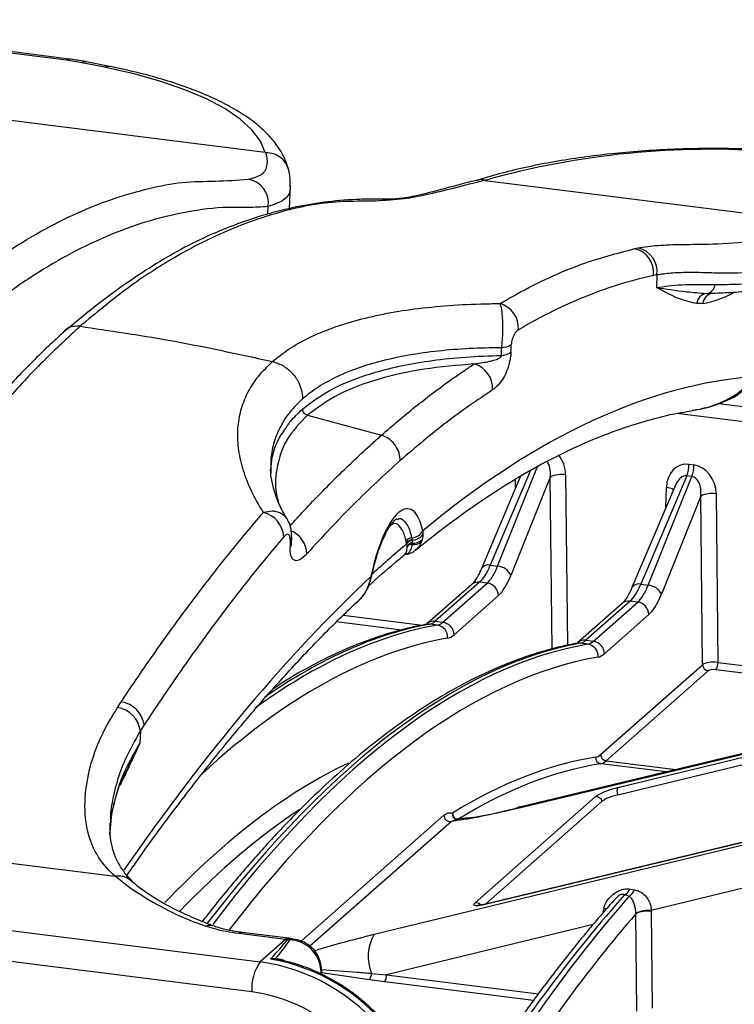
# Model space of a CAD drawing. Units: millimetres. Extents: x 268 to 2261, y 395 to 1316.
# Drawn here: x 1920 to 1980, y 813 to 896 of the extents above; entities that cross this region are included whole.
import ezdxf

# ---------------------------------------------------------------- set-up
doc = ezdxf.new("R2010")
doc.units = ezdxf.units.MM
doc.header["$LTSCALE"] = 3

msp = doc.modelspace()

# ---------------------------------------------------------------- linework, layer by layer
at = {"color": 7, "linetype": 'Continuous', "lineweight": 25}
for p, q in [((1923.764, 892.617), (1897.555, 895.919)), ((1924.014, 892.715), (1897.805, 896.017)), ((1926.999, 892.025), (1925.07, 892.407)), ((1927.388, 892.101), (1925.459, 892.483)), ((1927.039, 892.017), (1926.999, 892.025)), ((1927.433, 892.092), (1927.374, 892.104)), ((1940.457, 884.867), (1909.717, 888.74)), ((1942.498, 880.178), (1942.571, 882.147)), ((1958.863, 882.551), (1958.856, 882.549)), ((1958.894, 882.544), (1989.634, 878.671)), ((1971.448, 876.818), (1971.743, 876.88)), ((1973.308, 874.618), (1973.011, 874.557)), ((1973.308, 874.618), (1973.271, 873.556)), ((1977.487, 873.056), (1977.741, 873.059)), ((1977.741, 873.072), (1978.198, 873.084)), ((1977.175, 872.223), (1976.638, 872.213)), ((1943.989, 862.852), (1950.196, 861.17)), ((1976.001, 858.733), (1976.415, 858.681)), ((1961.879, 857.748), (1958.587, 849.995)), ((1964.364, 857.662), (1961.058, 849.425)), ((1975.824, 857.777), (1971.959, 848.674)), ((1972.574, 848.596), (1976.238, 857.725)), ((1976.238, 857.725), (1975.824, 857.777)), ((1974.857, 856.981), (1971.215, 848.404)), ((1978.281, 856.265), (1978.432, 842.127)), ((1976.993, 856.071), (1973.686, 847.834)), ((1977.144, 841.933), (1976.993, 856.071)), ((1953.662, 853.16), (1953.673, 852.851)), ((1942.657, 852.038), (1942.669, 852.665)), ((1952.306, 852.096), (1952.267, 852.286)), ((1952.315, 852.055), (1952.306, 852.096)), ((1952.348, 851.894), (1952.315, 852.055)), ((1952.732, 852.577), (1952.766, 852.387)), ((1952.766, 852.387), (1952.772, 852.345)), ((1952.772, 852.345), (1952.782, 852.13)), ((1952.782, 852.13), (1952.773, 852.023)), ((1953.608, 852.434), (1953.552, 852.265)), ((1959.331, 850.265), (1959.946, 850.187)), ((1949.095, 848.44), (1949.26, 848.925)), ((1949.243, 848.943), (1949.322, 849.333)), ((1949.256, 848.926), (1949.386, 849.38)), ((1958.434, 848.855), (1954.711, 845.571)), ((1955.352, 845.491), (1959.075, 848.774)), ((1959.075, 848.774), (1958.434, 848.855)), ((1948.978, 848.231), (1949.071, 848.433)), ((1948.993, 848.25), (1949.107, 848.463)), ((1957.773, 848.662), (1954.049, 845.379)), ((1971.959, 848.674), (1972.574, 848.596)), ((1960.01, 847.73), (1956.287, 844.446)), ((1971.062, 847.264), (1967.339, 843.98)), ((1967.98, 843.9), (1971.703, 847.183)), ((1971.703, 847.183), (1971.062, 847.264)), ((1970.401, 847.071), (1966.677, 843.788)), ((1954.711, 845.571), (1955.352, 845.491)), ((1972.639, 846.139), (1968.915, 842.855)), ((1954.897, 845.249), (1954.262, 845.329)), ((1967.339, 843.98), (1967.98, 843.9)), ((1967.525, 843.658), (1966.89, 843.738)), ((1968.59, 834.39), (1977.144, 841.933)), ((1977.611, 841.411), (1969.057, 833.868)), ((2001.007, 839.379), (1961.788, 829.994)), ((1928.056, 838.351), (1928.373, 838.829)), ((1970.018, 831.027), (2001.222, 838.543)), ((1929.973, 836.4), (1929.936, 835.338)), ((1930.285, 836.876), (1929.973, 836.4)), ((1928.741, 832.829), (1928.877, 833.115)), ((1999.566, 831.632), (1958.941, 821.847)), ((1958.053, 821.96), (1968.129, 830.847)), ((1968.729, 830.49), (1958.926, 821.844)), ((1961.947, 830.009), (1961.788, 829.994)), ((1956.405, 828.967), (1956.375, 829.009)), ((1927.476, 828.683), (1927.48, 828.589)), ((1956.467, 828.913), (1956.408, 828.895)), ((1897.125, 828.069), (1927.865, 824.196)), ((1970.981, 822.513), (1970.603, 822.628)), ((1971.043, 823.118), (1971.421, 823.054)), ((1971.545, 821.042), (1971.545, 821.084)), ((1971.632, 812.885), (1971.545, 821.042)), ((1972.831, 821.317), (1972.834, 821.236)), ((1972.834, 821.236), (1972.92, 813.127)), ((1913.818, 820.319), (1940.027, 817.017)), ((1942.148, 818.888), (1938.227, 819.382)), ((1942.398, 818.987), (1938.477, 819.481)), ((1942.148, 818.888), (1940.027, 817.017)), ((1942.747, 818.933), (1942.398, 818.987)), ((1939.32, 814.508), (1913.111, 817.81)), ((1941.603, 817.173), (1941.4, 817.233)), ((1945.194, 815.947), (1945.194, 816.158)), ((1949.364, 816.047), (1950.63, 815.935)), ((1950.471, 815.334), (1949.185, 815.511))]:
    msp.add_line(p, q, dxfattribs=at)
at = {"color": 8, "linetype": 'Continuous', "lineweight": 25}
for p, q in [((1940.673, 879.704), (1940.696, 880.349)), ((1978.47, 863.834), (1987.866, 862.65)), ((1987.513, 861.412), (1974.979, 862.991)), ((1962.711, 858.226), (1959.331, 850.265)), ((1959.946, 850.187), (1963.3, 858.544)), ((1965.653, 857.856), (1965.806, 843.563)), ((1961.439, 856.711), (1961.457, 857.489)), ((1964.519, 843.242), (1964.364, 857.662)), ((1974.067, 855.12), (1974.106, 856.791)), ((1951.884, 844.831), (1946.429, 845.518)), ((1946.994, 846.088), (1953.645, 845.25)), ((1994.445, 839.469), (1978.256, 841.508)), ((1978.432, 842.127), (1996.206, 839.888)), ((2001.025, 839.308), (1961.527, 829.855)), ((1970.035, 831.646), (2001.073, 839.122)), ((1974.073, 832.934), (1968.593, 833.624)), ((1969.057, 833.868), (1974.899, 833.131)), ((1949.584, 819.322), (1999.613, 831.449)), ((1999.569, 831.62), (1958.898, 821.824)), ((1927.417, 827.626), (1927.54, 829.138)), ((1943.463, 818.745), (1955.437, 829.305)), ((1956.065, 828.791), (1944.19, 818.318)), ((1956.408, 828.895), (1956.065, 828.791)), ((2000.352, 827.988), (1972.831, 821.317)), ((1967.959, 820.136), (1950.63, 815.935)), ((1949.185, 815.511), (1945.194, 816.103)), ((1950.63, 815.935), (1963.365, 814.331)), ((1962.952, 813.762), (1950.471, 815.334))]:
    msp.add_line(p, q, dxfattribs=at)
at = {"color": 8, "linetype": 'Continuous', "lineweight": 25, "flags": 128}
for points in [[(1924.014, 892.715), (1923.902, 892.702), (1923.764, 892.617)], [(1925.459, 892.483), (1925.274, 892.483), (1925.07, 892.407)], [(1927.388, 892.101), (1927.203, 892.101), (1926.999, 892.025)], [(1927.433, 892.092), (1927.245, 892.093), (1927.039, 892.017)], [(1952.112, 880.983), (1951.738, 880.989), (1951.697, 880.985)], [(1949.276, 848.92), (1949.269, 848.929), (1949.243, 848.943)], [(1949.367, 849.283), (1949.368, 849.286), (1949.356, 849.307), (1949.322, 849.333)], [(1949.096, 848.439), (1949.091, 848.435), (1949.071, 848.433)], [(1953.993, 845.322), (1954.08, 845.333), (1954.262, 845.329)], [(1966.89, 843.738), (1966.708, 843.742), (1966.621, 843.731)], [(1961.788, 829.994), (1961.731, 829.977), (1961.527, 829.855)], [(1968.848, 821.511), (1968.999, 821.49), (1969.102, 821.475)], [(1938.477, 819.481), (1938.365, 819.468), (1938.227, 819.382)], [(1942.398, 818.987), (1942.286, 818.974), (1942.148, 818.888)], [(1944.901, 817.456), (1944.903, 817.447), (1944.887, 817.408), (1944.838, 817.355)], [(1945.194, 816.158), (1945.183, 816.109), (1945.135, 816.046)]]:
    msp.add_lwpolyline(points, dxfattribs=at)
at = {"color": 7, "linetype": 'Continuous', "lineweight": 25, "flags": 128}
for points in [[(1940.457, 884.867), (1940.047, 885.83), (1939.338, 886.772), (1938.338, 887.686), (1937.057, 888.559), (1935.511, 889.383), (1933.715, 890.149), (1931.689, 890.848), (1929.456, 891.473), (1927.039, 892.017)], [(1949.001, 848.244), (1948.998, 848.24), (1948.978, 848.231)], [(1958.941, 821.847), (1958.935, 821.845), (1958.898, 821.824)]]:
    msp.add_lwpolyline(points, dxfattribs=at)
at = {"color": 7, "linetype": 'Continuous', "lineweight": 25}
for centre, radius, start, end in [((1977.824, 815.105), 70.046, 85.64351, 105.67917), ((1938.7, 880.642), 2.017, 351.63929, 80.85013), ((1971.289, 874.894), 2.037, 352.21615, 77.12075), ((1970.99, 874.83), 2.039, 352.286, 77.00923), ((1977.307, 873.942), 0.904, 281.49632, 352.11736), ((1977.614, 872.078), 0.986, 97.43283, 172.17117), ((1959.565, 870.167), 2.13, 355.98234, 73.98597), ((1960.132, 870.363), 1.856, 274.92219, 301.2722), ((1960.1, 869.715), 1.854, 274.94309, 301.2743), ((1957.386, 865.101), 2.143, 356.63966, 73.62703), ((1973.312, 858.736), 2.689, 339.11098, 359.94027), ((1973.726, 858.684), 2.689, 339.11098, 359.94027), ((1965.305, 855.792), 2.094, 80.42427, 116.69016), ((1977.933, 854.201), 2.094, 80.42427, 116.69016), ((1939.755, 852.528), 2.246, 3.15927, 75.93063), ((1952.67, 853.711), 1.135, 273.13493, 330.96655), ((1952.763, 852.011), 0.568, 93.13493, 150.96655), ((1952.801, 851.822), 0.566, 93.56169, 150.95403), ((1952.809, 851.781), 0.565, 93.78502, 150.97958), ((1952.789, 851.6), 0.53, 90.7406, 146.30645), ((1952.794, 853.452), 1.066, 268.52466, 325.65259), ((1952.932, 852.887), 0.879, 259.57545, 314.88351), ((1952.907, 853.064), 0.942, 262.38626, 318.05805), ((1952.767, 851.513), 0.51, 89.30665, 144.0076), ((1959.855, 848.862), 1.328, 25.08736, 86.07494), ((1958.918, 847.693), 1.093, 1.96157, 81.7396), ((1972.483, 847.271), 1.328, 25.08736, 86.07494), ((1971.546, 846.102), 1.093, 1.96157, 81.7396), ((1955.195, 844.409), 1.093, 1.96157, 81.7396), ((1954.737, 844.253), 1.009, 354.5287, 80.90579), ((1967.823, 842.818), 1.093, 1.96157, 81.7396), ((1967.366, 842.662), 1.009, 354.5287, 80.90579), ((1977.69, 841.952), 0.546, 181.96157, 261.7396), ((1977.456, 842.071), 0.978, 324.84249, 3.28783), ((1927.665, 836.049), 2.334, 8.64076, 80.37112), ((1927.978, 836.53), 2.332, 8.52451, 80.25732), ((1968.672, 834.121), 0.503, 174.37343, 260.90603), ((1969.136, 834.408), 0.546, 181.96157, 261.7396), ((1970.626, 831.32), 0.675, 151.12673, 205.76201), ((1968.226, 830.327), 0.528, 17.88564, 100.52599), ((1955.97, 829.315), 0.533, 181.14757, 280.23791), ((1956.628, 829.416), 0.477, 171.12258, 262.53003), ((1956.688, 829.48), 0.531, 178.93784, 261.24673), ((1956.574, 828.992), 0.0498, 267.98451, 312.25373), ((1943.2, 843.03), 24.281, 230.86772, 251.45086), ((1970.042, 823.575), 1.1, 300.60636, 335.45128), ((1970.361, 823.467), 1.137, 303.0088, 338.74558), ((1972.567, 819.105), 2.227, 83.19451, 117.30919), ((1972.486, 819.171), 2.094, 80.42427, 116.69016), ((1952.811, 817.461), 3.726, 150.03094, 202.30092), ((1940.362, 804.713), 14.287, 82.12215, 82.81898), ((1942.216, 817.844), 1.027, 74.55879, 84.18526), ((1943.25, 814.755), 3.938, 144.93094, 183.59311), ((1937.776, 801.031), 16.144, 38.06891, 81.9838), ((1938.08, 801.279), 16.222, 38.13901, 79.95266), ((1941.458, 817.387), 0.165, 212.67965, 249.28142), ((1942.031, 816.028), 3.105, 0.32445, 25.29257), ((1948.442, 816.057), 0.922, 323.687, 359.39308), ((1949.571, 815.894), 1.059, 328.09653, 2.24028), ((1937.369, 800.653), 13.991, 38.06891, 81.9838)]:
    msp.add_arc(centre, radius, start, end, dxfattribs=at)
at = {"color": 8, "linetype": 'Continuous', "lineweight": 25}
for centre, radius, start, end in [((1978.122, 872.122), 0.953, 99.65137, 173.91843), ((1974.025, 855.615), 1.179, 55.64979, 86.05231), ((1941.711, 851.137), 2.227, 2.32791, 65.54792), ((1942.276, 852.072), 0.382, 311.19272, 357.18614), ((1942.286, 852.699), 0.384, 311.24562, 356.15174), ((1959.143, 849.623), 0.669, 73.70735, 146.28771), ((1958.315, 848.033), 0.831, 81.75093, 130.75186), ((1971.772, 848.028), 0.672, 73.79698, 145.63044), ((1970.942, 846.447), 0.826, 81.61637, 130.88642), ((1954.591, 844.749), 0.831, 81.75132, 130.72564), ((1967.221, 843.154), 0.835, 81.86275, 129.81605), ((1958.154, 821.461), 0.51, 37.71548, 101.44395), ((1935.808, 818.988), 1.075, 69.17861, 107.99847)]:
    msp.add_arc(centre, radius, start, end, dxfattribs=at)
at = {"color": 7, "linetype": 'Continuous', "lineweight": 25}
for centre, major_axis, ratio, start_param, end_param in [((1920.936, 890.122), (8.14, -0.039), 0.32838, 1.039567, 1.217521), ((1984.269, 1793.134), (40.873, 1169.388), 0.012732, 3.800367, 3.80127), ((1982.399, 1793.435), (38.985, 1169.616), 0.012163, 3.799792, 3.800695), ((1941.858, 574.392), (46.925, 291.402), 0.321353, 0.075234, 0.351598), ((1975.977, 856.522), (-0.548, 2.177), 0.821644, 5.973179, 7.528861), ((1976.411, 856.468), (-0.595, 2.172), 0.816539, 4.401324, 5.957006), ((1976.057, 856.172), (0.167, 1.555), 0.601793, 4.712182, 6.267863), ((1951.382, 848.086), (1.113, 6.915), 0.321353, 5.586483, 7.724697), ((1984.269, 1793.134), (40.873, 1169.388), 0.012732, 2.506004, 2.506906), ((1958.532, 853.557), (0.728, 4.948), 0.326227, 3.509704, 4.033303), ((1958.977, 853.501), (0.521, 4.974), 0.340184, 3.495853, 4.019452), ((1959.912, 853.399), (0.646, 5.966), 0.339061, 3.497062, 4.020661), ((1971.16, 851.966), (0.728, 4.948), 0.326227, 3.509704, 4.033303), ((1971.605, 851.91), (0.521, 4.974), 0.340184, 3.495853, 4.019452), ((1972.541, 851.808), (0.646, 5.966), 0.339061, 3.497062, 4.020661), ((1954.809, 850.273), (0.728, 4.948), 0.326227, 3.251375, 3.509704), ((1955.254, 850.217), (0.521, 4.974), 0.340184, 3.237524, 3.495853), ((1956.189, 850.116), (0.646, 5.966), 0.339061, 3.238733, 3.497062), ((1967.437, 848.682), (0.728, 4.948), 0.326227, 3.251375, 3.509704), ((1967.882, 848.626), (0.521, 4.974), 0.340184, 3.237524, 3.495853), ((1968.817, 848.525), (0.646, 5.966), 0.339061, 3.238733, 3.497062), ((1978.079, 841.824), (1, 0.005), 0.322722, 1.207857, 2.778349), ((1978.079, 841.352), (0.5, 0), 0.3334, 1.209724, 2.780216), ((1952.42, 630.003), (22.141, 204.331), 0.339061, 0.091026, 0.257924), ((1968.516, 838.641), (0.485, 4.474), 0.339061, 3.232619, 3.497062), ((1952.888, 629.952), (22.078, 203.835), 0.339075, 0.091011, 0.257909), ((1968.984, 838.591), (0.547, 4.97), 0.338496, 3.23322, 3.497663), ((1969.664, 830.715), (0.998, 0.334), 0.191449, 1.145463, 2.716259), ((1974.026, 627.289), (30.536, 212.849), 0.327456, 0.457931, 0.625316), ((1981.418, 626.358), (23.182, 213.775), 0.339035, 0.447155, 0.613827), ((1982.353, 626.256), (23.056, 212.783), 0.339061, 0.452503, 0.613799)]:
    msp.add_ellipse(centre, major_axis=major_axis, ratio=ratio, start_param=start_param, end_param=end_param, dxfattribs=at)
at = {"color": 8, "linetype": 'Continuous', "lineweight": 25}
for centre, major_axis, ratio, start_param, end_param in [((1984.05, 926.548), (8.749, 54.329), 0.321353, 3.24636, 3.383541), ((1963.782, 858.059), (-0.595, 2.172), 0.816539, 4.401324, 5.206385), ((1963.429, 857.763), (0.167, 1.555), 0.601793, 4.712182, 5.689844), ((1975.623, 856.227), (0.211, 1.549), 0.604265, 0.010223, 1.146605), ((1940.923, 574.542), (46.766, 290.414), 0.321353, 0.355188, 0.383092), ((1941.858, 574.392), (46.925, 291.402), 0.321353, 0.393211, 0.591527), ((1938.856, 631.72), (23.182, 213.775), 0.339035, 0.097168, 0.30013), ((1931.465, 632.651), (30.536, 212.849), 0.327456, 0.108658, 0.294847), ((1939.791, 631.618), (23.056, 212.783), 0.339061, 0.09714, 0.370551), ((1944.093, 631.06), (30.536, 212.849), 0.327456, 0.108658, 0.524972), ((1951.484, 630.129), (23.182, 213.775), 0.339035, 0.097168, 0.513887), ((1952.42, 630.027), (23.056, 212.783), 0.339061, 0.09714, 0.508861), ((1939.792, 631.585), (22.195, 204.829), 0.339061, 0.204116, 0.416069), ((1940.727, 631.484), (22.069, 203.836), 0.339088, 0.273054, 0.4119), ((1969.682, 821.182), (0.738, 3.239), 0.266732, 1.529892, 1.65401)]:
    msp.add_ellipse(centre, major_axis=major_axis, ratio=ratio, start_param=start_param, end_param=end_param, dxfattribs=at)
at = {"color": 7, "linetype": 'Continuous', "lineweight": 25}
for points, knots in [([(1925.459, 892.483), (1925.342, 892.506), (1924.876, 892.596), (1924.383, 892.664), (1924.014, 892.715)], [0, 0, 0, 0, 0.2506914, 1, 1, 1, 1]), ([(1942.417, 883.39), (1942.35, 883.622), (1942.181, 884.208), (1941.72, 885.101), (1941.011, 886.062), (1940.083, 886.988), (1938.928, 887.881), (1937.548, 888.727), (1935.97, 889.514), (1934.217, 890.233), (1932.312, 890.882), (1930.268, 891.461), (1928.614, 891.851), (1927.648, 892.048), (1927.433, 892.092)], [0, 0, 0, 0, 0.0518897, 0.1314868, 0.2144575, 0.303063, 0.3968442, 0.4936069, 0.5909084, 0.6875203, 0.7833031, 0.8783618, 0.972846, 1, 1, 1, 1]), ([(1983.267, 885.059), (1982.82, 885.084), (1981.526, 885.157), (1979.358, 885.218), (1976.777, 885.218), (1974.205, 885.138), (1971.663, 884.982), (1969.17, 884.75), (1966.742, 884.443), (1964.398, 884.063), (1962.157, 883.611), (1960.049, 883.1), (1958.765, 882.708), (1958.135, 882.516)], [0, 0, 0, 0, 0.050018, 0.145034, 0.240039, 0.335048, 0.430088, 0.525201, 0.620435, 0.715842, 0.811491, 0.907461, 1, 1, 1, 1]), ([(1939.021, 882.633), (1939.432, 882.744), (1940.267, 882.969), (1940.705, 883.784), (1940.621, 884.5), (1940.495, 884.862), (1940.495, 884.862)], [0, 0, 0, 0, 0.343915, 0.698692, 0.999995, 1, 1, 1, 1]), ([(1940.495, 884.865), (1940.485, 884.865), (1940.472, 884.865), (1940.46, 884.867), (1940.457, 884.867)], [0, 0, 0, 0, 0.749892, 1, 1, 1, 1]), ([(1940.495, 884.862), (1940.495, 884.862), (1940.495, 884.863), (1940.495, 884.864), (1940.495, 884.865)], [0, 0, 0, 0, 0.006768, 1, 1, 1, 1]), ([(1942.347, 883.562), (1942.297, 883.71), (1942.177, 884.061), (1941.751, 884.488), (1941.167, 884.81), (1940.719, 884.847), (1940.495, 884.865)], [0, 0, 0, 0, 0.196893, 0.464611, 0.732305, 1, 1, 1, 1]), ([(1942.542, 882.13), (1942.552, 882.321), (1942.575, 882.816), (1942.446, 883.283), (1942.367, 883.569)], [0, 0, 0, 0, 0.386896, 1, 1, 1, 1]), ([(1912.667, 871.849), (1913.708, 872.723), (1915.79, 874.472), (1918.901, 876.665), (1921.996, 878.524), (1924.98, 879.985), (1927.877, 881.107), (1930.684, 881.891), (1933.503, 882.461), (1936.252, 882.451), (1938.098, 882.572), (1939.021, 882.633)], [0, 0, 0, 0, 0.1144, 0.228798, 0.343978, 0.45916, 0.564064, 0.67282, 0.781578, 0.890795, 1, 1, 1, 1]), ([(1958.863, 882.551), (1958.704, 882.593), (1958.501, 882.647), (1958.33, 882.561), (1958.293, 882.542)], [0, 0, 0, 0, 0.781228, 1, 1, 1, 1]), ([(1958.357, 882.594), (1958.075, 882.525), (1957.193, 882.31), (1955.894, 881.958), (1954.545, 881.598), (1953.427, 881.315), (1952.566, 881.133), (1951.991, 881.042), (1951.744, 881.017), (1951.697, 881.012)], [0, 0, 0, 0, 0.090879, 0.28443, 0.471544, 0.630629, 0.797865, 0.961162, 1, 1, 1, 1]), ([(1958.856, 882.549), (1958.856, 882.549), (1957.956, 882.316), (1956.156, 881.85), (1953.803, 881.272), (1952.682, 881.081), (1952.112, 880.983)], [0, 0, 0, 0, 0.000005, 0.301308, 0.645162, 1, 1, 1, 1]), ([(1958.894, 882.544), (1958.886, 882.546), (1958.874, 882.547), (1958.865, 882.55), (1958.863, 882.551)], [0, 0, 0, 0, 0.750171, 1, 1, 1, 1]), ([(1950.282, 880.961), (1949.974, 880.965), (1949.262, 880.976), (1947.588, 880.935), (1945.404, 880.742), (1942.749, 880.282), (1940.111, 879.596), (1937.598, 878.724), (1935.179, 877.695), (1932.809, 876.475), (1930.378, 875), (1927.847, 873.25), (1925.575, 871.529), (1924.15, 870.33), (1923.612, 869.877)], [0, 0, 0, 0, 0.037121, 0.085748, 0.184924, 0.283469, 0.381451, 0.479035, 0.563238, 0.65189, 0.741082, 0.836097, 0.938182, 1, 1, 1, 1]), ([(1952.112, 880.983), (1951.303, 880.913), (1949.683, 880.771), (1947.282, 880.813), (1944.455, 880.574), (1941.19, 879.788), (1937.959, 878.652), (1935.178, 877.371), (1932.308, 875.811), (1928.882, 873.6), (1926.239, 871.405), (1924.915, 870.305)], [0, 0, 0, 0, 0.090073, 0.180178, 0.270237, 0.405537, 0.540834, 0.625542, 0.710324, 0.85496, 1, 1, 1, 1]), ([(1951.695, 881.014), (1951.338, 880.986), (1950.915, 880.953), (1950.368, 880.96), (1950.282, 880.961)], [0, 0, 0, 0, 0.842309, 1, 1, 1, 1]), ([(1940.696, 880.349), (1940.127, 880.31), (1938.988, 880.234), (1936.747, 880.327), (1933.875, 879.939), (1930.382, 879.111), (1927.021, 877.856), (1923.809, 876.283), (1920.754, 874.447), (1917.667, 872.282), (1915.591, 870.534), (1914.552, 869.66)], [0, 0, 0, 0, 0.067724, 0.135478, 0.270836, 0.40628, 0.542007, 0.656023, 0.770225, 0.88501, 1, 1, 1, 1]), ([(1971.743, 876.88), (1972.268, 876.96), (1973.318, 877.119), (1975.399, 877.182), (1978.064, 877.189), (1981.508, 877.424), (1985.488, 877.989), (1988.32, 878.453), (1989.634, 878.671), (1989.634, 878.671)], [0, 0, 0, 0, 0.155287, 0.310965, 0.466058, 0.655235, 0.844465, 0.999998, 1, 1, 1, 1]), ([(1960.152, 872.214), (1960.612, 872.48), (1961.99, 873.277), (1964.27, 874.415), (1967.592, 875.819), (1969.964, 876.433), (1971.448, 876.818)], [0, 0, 0, 0, 0.119709, 0.359149, 0.598844, 1, 1, 1, 1]), ([(1990.579, 876.129), (1989.329, 875.917), (1986.569, 875.448), (1982.716, 874.918), (1979.649, 874.719), (1977.443, 874.795), (1975.857, 874.832), (1974.444, 874.77), (1973.686, 874.668), (1973.308, 874.618)], [0, 0, 0, 0, 0.156751, 0.34594, 0.540841, 0.654223, 0.76763, 0.883817, 1, 1, 1, 1]), ([(1973.011, 874.557), (1972.086, 874.337), (1970.236, 873.897), (1967.418, 872.882), (1964.571, 871.628), (1962.65, 870.555), (1961.689, 870.018)], [0, 0, 0, 0, 0.249279, 0.498845, 0.749277, 1, 1, 1, 1]), ([(1973.271, 873.556), (1973.929, 873.652), (1975.256, 873.845), (1977.214, 873.827), (1978.202, 873.818)], [0, 0, 0, 0, 0.495399, 1, 1, 1, 1]), ([(1976.638, 872.213), (1976.218, 872.307), (1975.066, 872.566), (1973.977, 873.201), (1973.275, 873.554), (1973.271, 873.556)], [0, 0, 0, 0, 0.362846, 0.996423, 1, 1, 1, 1]), ([(1973.271, 873.556), (1973.275, 873.556), (1974.027, 873.462), (1975.333, 873.233), (1976.916, 873.103), (1977.487, 873.056)], [0, 0, 0, 0, 0.003632, 0.640307, 1, 1, 1, 1]), ([(1987.538, 874.186), (1987.064, 874.105), (1984.953, 873.745), (1982.445, 873.394), (1979.879, 873.134), (1978.763, 873.088), (1978.203, 873.064)], [0, 0, 0, 0, 0.129104, 0.574223, 0.786366, 1, 1, 1, 1]), ([(1941.064, 867.354), (1941.512, 867.712), (1942.406, 868.429), (1944.091, 869.366), (1946.025, 870.185), (1948.225, 870.873), (1950.653, 871.42), (1953.315, 871.832), (1956.2, 872.101), (1958.529, 872.199), (1959.873, 872.211), (1960.152, 872.214)], [0, 0, 0, 0, 0.117515, 0.23503, 0.355896, 0.476765, 0.597687, 0.718611, 0.843024, 0.96744, 1, 1, 1, 1]), ([(1960.292, 868.514), (1960.315, 868.735), (1960.359, 869.17), (1960.392, 869.891), (1960.392, 870.646), (1960.34, 871.426), (1960.252, 871.956), (1960.177, 872.15), (1960.152, 872.214)], [0, 0, 0, 0, 0.142654, 0.279911, 0.45192, 0.642091, 0.882401, 1, 1, 1, 1]), ([(1924.915, 870.305), (1923.874, 869.341), (1921.792, 867.413), (1918.681, 864.083), (1915.585, 860.425), (1912.602, 856.546), (1909.705, 852.462), (1906.898, 848.18), (1904.079, 843.646), (1901.33, 838.626), (1899.484, 835.379), (1898.561, 833.756)], [0, 0, 0, 0, 0.1144, 0.228798, 0.343978, 0.45916, 0.564064, 0.67282, 0.781578, 0.890795, 1, 1, 1, 1]), ([(1924.915, 870.305), (1927.382, 869.946), (1932.775, 869.161), (1938.148, 867.99), (1941.064, 867.354)], [0, 0, 0, 0, 0.457276, 1, 1, 1, 1]), ([(1923.548, 869.826), (1923.29, 869.592), (1922.142, 868.548), (1920.172, 866.595), (1917.692, 863.998), (1915.376, 861.372), (1913.117, 858.615), (1910.852, 855.618), (1908.496, 852.298), (1906.085, 848.678), (1903.643, 844.776), (1901.213, 840.663), (1899.195, 837.038), (1897.815, 834.48), (1897.225, 833.488), (1897.034, 833.167)], [0, 0, 0, 0, 0.028074, 0.124879, 0.214527, 0.298795, 0.378889, 0.463843, 0.551677, 0.644861, 0.738762, 0.833475, 0.929055, 0.977047, 1, 1, 1, 1]), ([(1961.689, 870.018), (1961.592, 869.94), (1961.449, 869.825), (1961.273, 869.504), (1961.177, 869.25), (1961.116, 869), (1961.103, 868.851), (1961.096, 868.776)], [0, 0, 0, 0, 0.412187, 0.610305, 0.769979, 0.885383, 1, 1, 1, 1]), ([(1960.292, 868.514), (1959.369, 868.496), (1957.525, 868.461), (1954.921, 868.247), (1952.459, 867.904), (1950.212, 867.424), (1948.206, 866.82), (1946.431, 866.094), (1944.854, 865.238), (1944.004, 864.562), (1943.579, 864.224)], [0, 0, 0, 0, 0.124613, 0.249223, 0.377317, 0.505409, 0.627302, 0.749192, 0.874595, 1, 1, 1, 1]), ([(1943.579, 863.372), (1944.387, 863.977), (1945.61, 864.893), (1947.804, 865.846), (1949.723, 866.495), (1951.939, 867.039), (1954.481, 867.466), (1957.243, 867.756), (1959.254, 867.83), (1960.26, 867.868)], [0, 0, 0, 0, 0.2289339, 0.3463408, 0.463749, 0.5957125, 0.7276789, 0.8638367, 1, 1, 1, 1]), ([(1957.99, 867.157), (1958.229, 867.19), (1958.651, 867.248), (1959.199, 867.352), (1959.58, 867.446), (1959.823, 867.523), (1959.979, 867.586), (1960.081, 867.637), (1960.157, 867.684), (1960.209, 867.726), (1960.244, 867.77), (1960.261, 867.803), (1960.266, 867.835), (1960.264, 867.855), (1960.261, 867.865), (1960.26, 867.868)], [0, 0, 0, 0, 0.311449, 0.549142, 0.698924, 0.794337, 0.856065, 0.896861, 0.924611, 0.954604, 0.967478, 0.980495, 0.988817, 0.997131, 1, 1, 1, 1]), ([(1961.063, 868.13), (1961.06, 868.09), (1961.048, 867.886), (1960.99, 867.475), (1960.835, 866.866), (1960.582, 866.236), (1960.13, 865.464), (1959.77, 865.173), (1959.525, 864.975)], [0, 0, 0, 0, 0.024754, 0.125616, 0.239434, 0.402557, 0.594922, 1, 1, 1, 1]), ([(1940.301, 854.706), (1940.203, 854.864), (1939.741, 855.604), (1939.068, 856.919), (1938.449, 858.642), (1938.132, 860.33), (1938.125, 861.939), (1938.415, 863.441), (1938.991, 864.842), (1939.842, 866.161), (1940.657, 866.956), (1941.064, 867.354)], [0, 0, 0, 0, 0.03256, 0.1535, 0.274437, 0.398837, 0.523235, 0.640754, 0.758272, 0.879135, 1, 1, 1, 1]), ([(1941.064, 867.354), (1941.375, 867.251), (1941.996, 867.044), (1942.781, 866.373), (1943.343, 865.522), (1943.543, 864.803), (1943.578, 864.373), (1943.579, 864.262), (1943.579, 864.224)], [0, 0, 0, 0, 0.229915, 0.459829, 0.689744, 0.919662, 0.972603, 1, 1, 1, 1]), ([(1957.99, 867.157), (1956.551, 867.032), (1953.645, 866.779), (1949.828, 865.914), (1946.434, 864.665), (1944.811, 863.461), (1943.989, 862.852)], [0, 0, 0, 0, 0.236353, 0.477335, 0.735455, 1, 1, 1, 1]), ([(1950.196, 861.17), (1950.666, 861.579), (1952.078, 862.805), (1954.42, 864.674), (1956.544, 866.204), (1957.73, 866.986), (1957.99, 867.157)], [0, 0, 0, 0, 0.179722, 0.539206, 0.899074, 1, 1, 1, 1]), ([(1959.525, 864.975), (1958.239, 864.107), (1955.664, 862.368), (1953.065, 860.154), (1951.764, 859.045)], [0, 0, 0, 0, 0.499486, 1, 1, 1, 1]), ([(1976.262, 863.269), (1976.408, 863.284), (1977.189, 863.361), (1978.377, 863.775), (1979.767, 864.434), (1980.454, 864.982), (1980.8, 865.257)], [0, 0, 0, 0, 0.087228, 0.465541, 0.731286, 1, 1, 1, 1]), ([(1976.988, 863.406), (1977.184, 863.442), (1977.858, 863.564), (1978.913, 863.967), (1979.899, 864.424), (1980.373, 864.776), (1980.499, 864.87)], [0, 0, 0, 0, 0.155297, 0.535075, 0.875495, 1, 1, 1, 1]), ([(1943.989, 862.852), (1943.938, 862.871), (1943.835, 862.907), (1943.706, 863.021), (1943.616, 863.163), (1943.582, 863.286), (1943.58, 863.355), (1943.579, 863.372)], [0, 0, 0, 0, 0.233107, 0.466214, 0.699322, 0.925209, 1, 1, 1, 1]), ([(1953.052, 851.527), (1953.392, 851.806), (1954.656, 852.842), (1956.83, 854.48), (1959.563, 856.361), (1962.271, 858.021), (1964.952, 859.469), (1967.605, 860.701), (1970.231, 861.724), (1972.825, 862.52), (1974.839, 863.017), (1975.973, 863.176), (1976.267, 863.217)], [0, 0, 0, 0, 0.041912, 0.155817, 0.269763, 0.383827, 0.498086, 0.61264, 0.72761, 0.843138, 0.959372, 1, 1, 1, 1]), ([(1940.94, 857.967), (1940.945, 858.237), (1940.969, 859.387), (1941.354, 860.574), (1941.936, 861.404), (1942.006, 861.503)], [0, 0, 0, 0, 0.212881, 0.905614, 1, 1, 1, 1]), ([(1951.764, 859.045), (1951.764, 859.084), (1951.768, 859.354), (1951.663, 859.851), (1951.309, 860.453), (1950.808, 860.928), (1950.4, 861.089), (1950.196, 861.17)], [0, 0, 0, 0, 0.04334, 0.298965, 0.532644, 0.766322, 1, 1, 1, 1]), ([(1951.764, 859.045), (1950.462, 857.859), (1947.857, 855.483), (1945.244, 852.647), (1943.936, 851.227)], [0, 0, 0, 0, 0.499513, 1, 1, 1, 1]), ([(1942.336, 854.065), (1942.153, 854.379), (1941.726, 855.111), (1941.292, 856.191), (1941, 857.285), (1940.886, 858.048), (1940.909, 858.408), (1940.913, 858.476)], [0, 0, 0, 0, 0.187136, 0.436393, 0.686893, 0.941482, 1, 1, 1, 1]), ([(1928.373, 838.829), (1928.491, 839.006), (1929.566, 840.617), (1931.603, 843.57), (1934.494, 847.519), (1937.395, 851.26), (1939.332, 853.557), (1940.301, 854.706)], [0, 0, 0, 0, 0.029925, 0.271784, 0.513905, 0.75682, 1, 1, 1, 1]), ([(1942.658, 852.675), (1942.654, 852.877), (1942.646, 853.294), (1942.518, 853.772), (1942.356, 854.007), (1942.315, 854.066)], [0, 0, 0, 0, 0.414006, 0.852497, 1, 1, 1, 1]), ([(1949.627, 850.359), (1949.683, 850.573), (1949.835, 851.159), (1950.136, 852.006), (1950.503, 852.857), (1950.875, 853.514), (1951.205, 853.951), (1951.454, 854.154), (1951.471, 854.157), (1951.479, 854.159)], [0, 0, 0, 0, 0.095784, 0.261272, 0.424609, 0.584401, 0.738682, 0.88553, 1, 1, 1, 1]), ([(1941.997, 852.651), (1941.02, 851.481), (1939.064, 849.138), (1936.132, 845.3), (1933.202, 841.245), (1931.258, 838.333), (1930.285, 836.876)], [0, 0, 0, 0, 0.249279, 0.498845, 0.749277, 1, 1, 1, 1]), ([(1942.539, 852.411), (1942.537, 852.478), (1942.533, 852.613), (1942.486, 852.767), (1942.392, 852.874), (1942.224, 852.874), (1942.081, 852.733), (1941.997, 852.651)], [0, 0, 0, 0, 0.115842, 0.231223, 0.392748, 0.644192, 1, 1, 1, 1]), ([(1942.662, 851.927), (1942.662, 851.926), (1942.662, 851.924), (1942.657, 851.973), (1942.658, 852.029), (1942.659, 852.052)], [0, 0, 0, 0, 0.252274, 0.705547, 1, 1, 1, 1]), ([(1953.673, 852.851), (1953.67, 852.793), (1953.661, 852.653), (1953.628, 852.515), (1953.608, 852.434)], [0, 0, 0, 0, 0.41324, 1, 1, 1, 1]), ([(1943.936, 851.227), (1943.706, 851.006), (1943.33, 850.644), (1942.891, 850.635), (1942.66, 850.898), (1942.541, 851.28), (1942.532, 851.616), (1942.528, 851.784)], [0, 0, 0, 0, 0.380451, 0.622832, 0.776689, 0.888135, 1, 1, 1, 1]), ([(1952.129, 851.202), (1952.206, 851.199), (1952.463, 851.191), (1952.815, 851.328), (1953.009, 851.521), (1953.071, 851.582)], [0, 0, 0, 0, 0.227963, 0.756181, 1, 1, 1, 1]), ([(1952.354, 851.813), (1952.353, 851.835), (1952.351, 851.862), (1952.348, 851.889), (1952.348, 851.894)], [0, 0, 0, 0, 0.806132, 1, 1, 1, 1]), ([(1949.131, 848.544), (1949.869, 849.211), (1950.887, 850.131), (1951.9, 850.961), (1952.178, 851.19)], [0, 0, 0, 0, 0.724528, 1, 1, 1, 1]), ([(1949.367, 849.283), (1949.41, 849.488), (1949.487, 849.858), (1949.584, 850.204), (1949.627, 850.359)], [0, 0, 0, 0, 0.552696, 1, 1, 1, 1]), ([(1958.587, 849.995), (1958.529, 849.864), (1958.366, 849.495), (1958.105, 849.046), (1957.885, 848.767), (1957.798, 848.686), (1957.773, 848.662)], [0, 0, 0, 0, 0.197147, 0.558095, 0.869218, 1, 1, 1, 1]), ([(1949.071, 848.433), (1949.11, 848.531), (1949.175, 848.697), (1949.223, 848.871), (1949.243, 848.943)], [0, 0, 0, 0, 0.58676, 1, 1, 1, 1]), ([(1948.31, 847.363), (1948.324, 847.373), (1948.574, 847.544), (1948.782, 847.869), (1948.946, 848.171), (1948.978, 848.231)], [0, 0, 0, 0, 0.046319, 0.811967, 1, 1, 1, 1]), ([(1948.412, 847.467), (1948.444, 847.495), (1948.667, 847.687), (1948.878, 847.958), (1948.98, 848.22), (1948.991, 848.249)], [0, 0, 0, 0, 0.130271, 0.905799, 1, 1, 1, 1]), ([(1971.215, 848.404), (1971.158, 848.273), (1970.994, 847.904), (1970.733, 847.455), (1970.513, 847.176), (1970.426, 847.095), (1970.401, 847.071)], [0, 0, 0, 0, 0.197147, 0.558095, 0.869218, 1, 1, 1, 1]), ([(1928.859, 824.278), (1929.269, 824.869), (1930.623, 826.822), (1932.926, 829.93), (1935.765, 833.603), (1938.602, 837.061), (1941.435, 840.318), (1944.26, 843.361), (1946.553, 845.686), (1947.902, 846.961), (1948.317, 847.353)], [0, 0, 0, 0, 0.063219, 0.208814, 0.354325, 0.499752, 0.645095, 0.790361, 0.935558, 1, 1, 1, 1]), ([(1953.994, 845.322), (1953.564, 845.238), (1952.33, 844.996), (1950.276, 844.422), (1947.828, 843.531), (1945.363, 842.404), (1943.123, 841.21), (1941.704, 840.295), (1941.114, 839.915)], [0, 0, 0, 0, 0.101291, 0.291137, 0.48142, 0.672317, 0.863756, 1, 1, 1, 1]), ([(1954.049, 845.379), (1954.028, 845.361), (1953.973, 845.318), (1953.977, 845.321), (1953.98, 845.323)], [0, 0, 0, 0, 0.393638, 1, 1, 1, 1]), ([(1966.622, 843.731), (1966.192, 843.647), (1964.958, 843.405), (1962.904, 842.831), (1960.456, 841.939), (1957.991, 840.818), (1955.511, 839.473), (1953.019, 837.905), (1950.519, 836.115), (1948.013, 834.105), (1945.505, 831.88), (1942.998, 829.439), (1940.495, 826.793), (1937.998, 823.92), (1936.222, 821.779), (1935.283, 820.539), (1935.17, 820.389)], [0, 0, 0, 0, 0.041685, 0.119815, 0.198124, 0.276686, 0.355471, 0.434435, 0.513535, 0.592728, 0.671978, 0.75126, 0.830553, 0.909841, 0.989115, 1, 1, 1, 1]), ([(1966.677, 843.788), (1966.656, 843.77), (1966.601, 843.727), (1966.606, 843.73), (1966.608, 843.732)], [0, 0, 0, 0, 0.393638, 1, 1, 1, 1]), ([(1927.865, 824.196), (1927.865, 824.196), (1927.328, 824.664), (1926.312, 825.801), (1925.415, 827.954), (1925.228, 830.591), (1925.695, 833.347), (1926.599, 835.917), (1927.571, 837.54), (1928.056, 838.351)], [0, 0, 0, 0, 0.0000021, 0.1555352, 0.3447653, 0.533942, 0.6890345, 0.8447128, 1, 1, 1, 1]), ([(1927.54, 829.138), (1927.758, 830.196), (1928.198, 832.33), (1929.353, 834.33), (1929.936, 835.338)], [0, 0, 0, 0, 0.495448, 1, 1, 1, 1]), ([(1927.529, 829.042), (1927.534, 829.087), (1927.612, 829.711), (1927.922, 830.899), (1928.314, 832.125), (1928.645, 832.761), (1928.69, 832.848)], [0, 0, 0, 0, 0.035062, 0.482937, 0.929563, 1, 1, 1, 1]), ([(1968.129, 830.847), (1968.17, 830.879), (1968.281, 830.968), (1968.589, 831.138), (1969.048, 831.338), (1969.56, 831.521), (1969.88, 831.605), (1970.035, 831.646)], [0, 0, 0, 0, 0.125422, 0.338617, 0.560876, 0.788775, 1, 1, 1, 1]), ([(1961.527, 829.855), (1960.661, 829.656), (1958.913, 829.253), (1957.099, 828.917), (1956.228, 828.811), (1956.065, 828.791)], [0, 0, 0, 0, 0.4430008, 0.8952004, 1, 1, 1, 1]), ([(1961.824, 829.983), (1960.566, 829.65), (1958.692, 829.153), (1957.01, 829.028), (1956.457, 828.987)], [0, 0, 0, 0, 0.671525, 1, 1, 1, 1]), ([(1927.416, 827.634), (1927.416, 827.66), (1927.409, 828.095), (1927.486, 828.599), (1927.559, 829.073)], [0, 0, 0, 0, 0.05931, 1, 1, 1, 1]), ([(1955.437, 829.305), (1955.56, 829.389), (1955.807, 829.557), (1956.04, 829.512), (1956.157, 829.49)], [0, 0, 0, 0, 0.498398, 1, 1, 1, 1]), ([(1929.294, 823.802), (1929.238, 823.852), (1928.889, 824.163), (1928.433, 824.767), (1927.909, 825.653), (1927.593, 826.613), (1927.428, 827.618), (1927.438, 828.34), (1927.442, 828.677)], [0, 0, 0, 0, 0.037467, 0.233667, 0.440554, 0.662137, 0.842345, 1, 1, 1, 1]), ([(1927.876, 824.196), (1927.874, 824.195), (1927.871, 824.195), (1927.867, 824.195), (1927.865, 824.196), (1927.865, 824.196)], [0, 0, 0, 0, 0.377873, 0.875778, 1, 1, 1, 1]), ([(1936.173, 819.999), (1935.843, 820.125), (1934.897, 820.486), (1933.473, 821.109), (1931.975, 821.872), (1930.692, 822.649), (1929.782, 823.305), (1929.333, 823.694), (1929.179, 823.827)], [0, 0, 0, 0, 0.106718, 0.30637, 0.504908, 0.702017, 0.897632, 1, 1, 1, 1]), ([(1968.848, 821.511), (1968.883, 821.623), (1968.995, 821.981), (1969.359, 822.463), (1969.834, 822.845), (1970.273, 823.058), (1970.668, 823.155), (1970.92, 823.131), (1971.043, 823.118)], [0, 0, 0, 0, 0.1128837, 0.3642444, 0.5718588, 0.7060668, 0.8555257, 1, 1, 1, 1]), ([(1971.545, 821.084), (1971.54, 821.181), (1971.527, 821.399), (1971.449, 821.736), (1971.332, 822.071), (1971.195, 822.351), (1971.044, 822.465), (1970.981, 822.513)], [0, 0, 0, 0, 0.1514459, 0.3402219, 0.5561324, 0.8112791, 1, 1, 1, 1]), ([(1971.421, 823.054), (1971.57, 823.016), (1971.895, 822.931), (1972.299, 822.619), (1972.618, 822.2), (1972.81, 821.745), (1972.825, 821.453), (1972.831, 821.317)], [0, 0, 0, 0, 0.210547, 0.459005, 0.659984, 0.841526, 1, 1, 1, 1]), ([(1969.796, 822.276), (1969.43, 821.862), (1968.231, 820.507), (1966.205, 818.058), (1963.723, 814.861), (1961.255, 811.459), (1959.092, 808.3), (1957.756, 806.232), (1957.233, 805.422)], [0, 0, 0, 0, 0.086564, 0.283341, 0.480083, 0.676776, 0.873418, 1, 1, 1, 1]), ([(1958.898, 821.824), (1958.754, 821.793), (1958.456, 821.728), (1958.128, 821.708), (1957.95, 821.755), (1957.942, 821.85), (1958.023, 821.931), (1958.053, 821.96)], [0, 0, 0, 0, 0.211225, 0.439124, 0.661383, 0.874578, 1, 1, 1, 1]), ([(1958.942, 821.848), (1958.927, 821.844), (1958.776, 821.805), (1958.559, 821.769), (1958.38, 821.752), (1958.315, 821.759), (1958.324, 821.756), (1958.326, 821.756)], [0, 0, 0, 0, 0.046732, 0.460593, 0.765132, 0.965762, 1, 1, 1, 1]), ([(1938.227, 819.382), (1937.87, 819.434), (1937.144, 819.54), (1936.219, 819.757), (1935.707, 819.931), (1935.476, 820.01)], [0, 0, 0, 0, 0.3475516, 0.7051835, 1, 1, 1, 1]), ([(1938.479, 819.482), (1938.453, 819.485), (1938.079, 819.526), (1937.417, 819.647), (1936.654, 819.827), (1936.321, 819.953), (1936.195, 820)], [0, 0, 0, 0, 0.027142, 0.400388, 0.772408, 1, 1, 1, 1]), ([(1940.91, 817.252), (1941.01, 817.36), (1941.506, 817.896), (1941.959, 818.435), (1942.32, 818.865)], [0, 0, 0, 0, 0.20183, 1, 1, 1, 1]), ([(1942.49, 818.834), (1942.166, 818.384), (1941.797, 817.871), (1941.372, 817.362), (1941.319, 817.298)], [0, 0, 0, 0, 0.875094, 1, 1, 1, 1]), ([(1944.838, 817.355), (1944.71, 817.57), (1944.435, 818.036), (1943.764, 818.531), (1943.16, 818.77), (1942.755, 818.847), (1942.6, 818.861), (1942.515, 818.851), (1942.495, 818.841), (1942.491, 818.835), (1942.49, 818.834)], [0, 0, 0, 0, 0.249302, 0.538757, 0.82351, 0.893177, 0.958511, 0.982844, 0.996245, 1, 1, 1, 1]), ([(1944.899, 817.454), (1944.895, 817.465), (1944.814, 817.686), (1944.527, 818.059), (1944.016, 818.501), (1943.435, 818.803), (1943.021, 818.871), (1942.837, 818.901)], [0, 0, 0, 0, 0.013979, 0.263831, 0.516353, 0.784641, 1, 1, 1, 1]), ([(1945.194, 816.158), (1945.187, 816.326), (1945.167, 816.77), (1945.003, 817.193), (1944.901, 817.456)], [0, 0, 0, 0, 0.378458, 1, 1, 1, 1]), ([(1940.91, 817.252), (1940.912, 817.253), (1941.05, 817.283), (1941.186, 817.291), (1941.319, 817.298)], [0, 0, 0, 0, 0.015288, 1, 1, 1, 1]), ([(1941.4, 817.233), (1941.24, 817.247), (1941.077, 817.261), (1940.913, 817.252), (1940.91, 817.252)], [0, 0, 0, 0, 0.984442, 1, 1, 1, 1]), ([(1941.319, 817.298), (1941.629, 817.264), (1941.944, 817.23), (1942.207, 817.043), (1942.211, 817.04)], [0, 0, 0, 0, 0.981639, 1, 1, 1, 1]), ([(1950.923, 811.381), (1950.711, 811.636), (1950.106, 812.368), (1948.988, 813.472), (1947.542, 814.626), (1945.985, 815.606), (1944.342, 816.39), (1942.808, 816.939), (1941.82, 817.134), (1941.412, 817.215)], [0, 0, 0, 0, 0.0861833, 0.2463604, 0.4066355, 0.5669217, 0.7271945, 0.8874212, 1, 1, 1, 1])]:
    msp.add_open_spline(points, degree=3, knots=knots, dxfattribs=at)
at = {"color": 8, "linetype": 'Continuous', "lineweight": 25}
for points, knots in [([(1942.515, 882.132), (1942.527, 882.033), (1942.588, 881.504), (1942.076, 880.814), (1941.16, 880.505), (1940.696, 880.349)], [0, 0, 0, 0, 0.102404, 0.544686, 1, 1, 1, 1]), ([(1978.202, 873.818), (1978.857, 873.819), (1980.175, 873.82), (1982.935, 874.062), (1986.106, 874.492), (1988.757, 874.936), (1989.858, 875.121)], [0, 0, 0, 0, 0.210924, 0.424404, 0.760885, 1, 1, 1, 1]), ([(1924.915, 870.305), (1924.706, 870.311), (1924.288, 870.323), (1923.8, 870.135), (1923.599, 869.916), (1923.533, 869.843)], [0, 0, 0, 0, 0.4002335, 0.800467, 1, 1, 1, 1]), ([(1943.579, 864.224), (1943.216, 863.869), (1942.486, 863.158), (1941.699, 861.95), (1941.165, 860.634), (1940.906, 859.469), (1940.926, 858.723), (1940.933, 858.477)], [0, 0, 0, 0, 0.21833, 0.438173, 0.662774, 0.889005, 1, 1, 1, 1]), ([(1943.989, 862.852), (1943.349, 862.181), (1942.052, 860.822), (1941.359, 858.429), (1941.215, 856.671), (1941.517, 855.73), (1941.545, 855.644)], [0, 0, 0, 0, 0.32969, 0.667604, 0.969467, 1, 1, 1, 1]), ([(1942.006, 861.503), (1942.182, 861.783), (1942.601, 862.446), (1943.221, 863.032), (1943.579, 863.372)], [0, 0, 0, 0, 0.421582, 1, 1, 1, 1]), ([(1942.53, 853.574), (1942.921, 854.001), (1944.264, 855.47), (1946.557, 857.809), (1948.72, 859.855), (1949.93, 860.933), (1950.196, 861.17)], [0, 0, 0, 0, 0.152374, 0.523846, 0.895713, 1, 1, 1, 1]), ([(1940.301, 854.706), (1940.556, 854.767), (1940.925, 854.854), (1941.524, 854.773), (1942.004, 854.56), (1942.238, 854.193), (1942.324, 854.057)], [0, 0, 0, 0, 0.3102151, 0.4474241, 0.7946, 1, 1, 1, 1]), ([(1952.267, 852.286), (1952.251, 852.357), (1952.143, 852.841), (1951.846, 853.496), (1951.399, 853.867), (1951.084, 853.691), (1950.987, 853.637)], [0, 0, 0, 0, 0.06576, 0.448148, 0.830361, 1, 1, 1, 1]), ([(1951.494, 854.108), (1951.548, 854.135), (1951.837, 854.283), (1952.274, 853.878), (1952.598, 853.179), (1952.715, 852.654), (1952.732, 852.577)], [0, 0, 0, 0, 0.095882, 0.51206, 0.928403, 1, 1, 1, 1]), ([(1953.552, 852.265), (1953.545, 852.248), (1953.453, 852.017), (1953.306, 851.728), (1953.112, 851.616), (1953.063, 851.588)], [0, 0, 0, 0, 0.057004, 0.76446, 1, 1, 1, 1]), ([(1952.773, 852.023), (1952.738, 851.854), (1952.656, 851.458), (1952.403, 851.186), (1952.199, 851.224), (1952.128, 851.237)], [0, 0, 0, 0, 0.328023, 0.767235, 1, 1, 1, 1]), ([(1952.154, 851.215), (1952.211, 851.258), (1952.326, 851.345), (1952.344, 851.656), (1952.354, 851.813)], [0, 0, 0, 0, 0.495032, 1, 1, 1, 1]), ([(1929.973, 836.4), (1929.323, 835.229), (1928.339, 833.458), (1927.715, 830.988), (1927.424, 829.495), (1927.468, 828.811), (1927.476, 828.683)], [0, 0, 0, 0, 0.466426, 0.704901, 0.944852, 1, 1, 1, 1]), ([(1929.936, 835.338), (1929.932, 835.329), (1929.379, 834.145), (1928.823, 832.972), (1928.272, 831.809)], [0, 0, 0, 0, 0.007839, 1, 1, 1, 1]), ([(1928.877, 833.115), (1929.202, 833.853), (1929.53, 834.599), (1929.932, 835.33), (1929.936, 835.338)], [0, 0, 0, 0, 0.988636, 1, 1, 1, 1]), ([(1929.189, 823.784), (1929.143, 823.834), (1928.964, 824.031), (1928.502, 824.205), (1928.085, 824.199), (1927.876, 824.196)], [0, 0, 0, 0, 0.146662, 0.573331, 1, 1, 1, 1]), ([(1970.603, 822.628), (1970.565, 822.646), (1970.514, 822.67), (1970.417, 822.677), (1970.332, 822.666), (1970.189, 822.613), (1969.993, 822.489), (1969.872, 822.352), (1969.801, 822.272)], [0, 0, 0, 0, 0.180282, 0.236619, 0.358641, 0.459066, 0.68241, 1, 1, 1, 1]), ([(1944.572, 817.954), (1944.738, 818.006), (1945.68, 818.304), (1947.371, 818.766), (1948.842, 819.136), (1949.584, 819.322)], [0, 0, 0, 0, 0.096103, 0.544842, 1, 1, 1, 1]), ([(1942.32, 818.865), (1942.332, 818.876), (1942.36, 818.899), (1942.453, 818.934), (1942.608, 818.942), (1942.756, 818.951), (1942.829, 818.921), (1942.839, 818.917)], [0, 0, 0, 0, 0.127636, 0.29047, 0.634983, 0.949341, 1, 1, 1, 1]), ([(1945.175, 816.383), (1946.177, 816.311), (1947.586, 816.209), (1948.966, 816.083), (1949.364, 816.047)], [0, 0, 0, 0, 0.71155, 1, 1, 1, 1])]:
    msp.add_open_spline(points, degree=3, knots=knots, dxfattribs=at)

doc.saveas('drawing.dxf')
